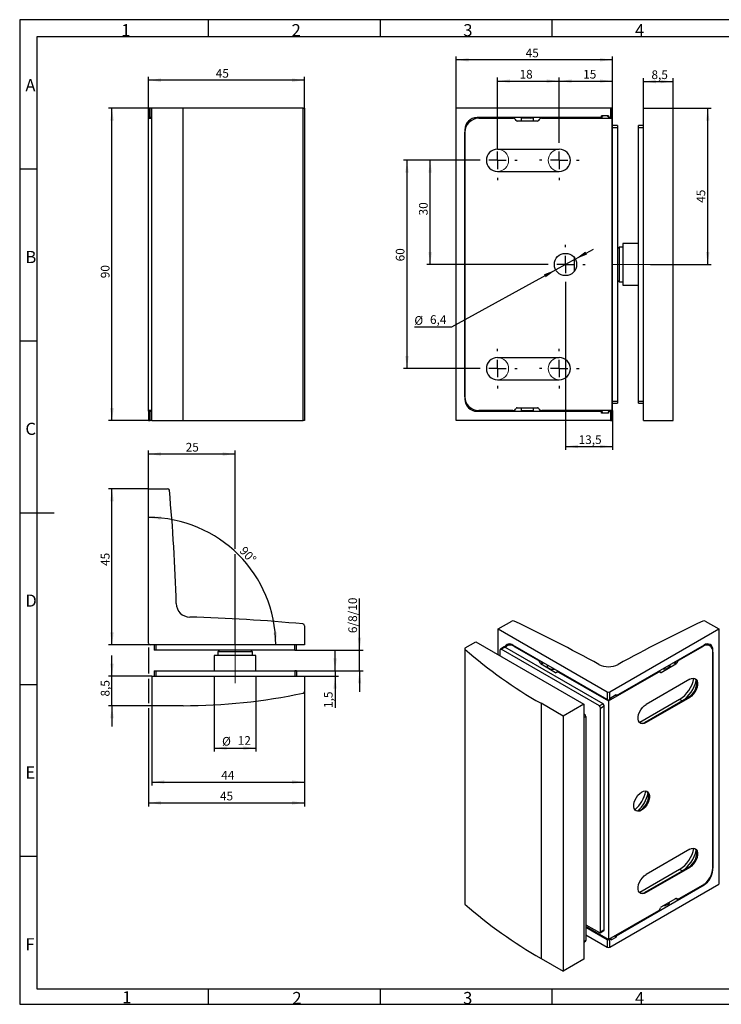
# Model space of a CAD drawing. Units: millimetres. Extents: x 7 to 412, y 7 to 291.
# Drawn here: x 7 to 209, y 7 to 291 of the extents above; entities that cross this region are included whole.
import ezdxf

# ---------------------------------------------------------------- set-up
doc = ezdxf.new("R2010")
doc.units = ezdxf.units.MM
doc.linetypes.add('CENTERX2', pattern=[20.32, 12.7, -2.54, 2.54, -2.54])
doc.layers.add('FORMAT', color=7, linetype='Continuous')
doc.styles.add('SLDTEXTSTYLE0', font='TXT', dxfattribs={"width": 0.7})
doc.dimstyles.new('SLDDIMSTYLE0', dxfattribs={"dimtxt": 2.5, "dimasz": 3.6, "dimexe": 0, "dimexo": 0.0625, "dimtad": 1, "dimdec": 1, "dimrnd": 1e-09, "dimzin": 12, "dimdsep": 46, "dimtxsty": 'SLDTEXTSTYLE0', "dimsah": 1, "dimcen": 0.09, "dimadec": 0, "dimazin": 3, "dimtfac": 1, "dimtmove": 0, "dimatfit": 0, "dimfxl": 0, "dimfrac": 2, "dimtolj": 1, "dimtzin": 12, "dimarcsym": 0})
doc.dimstyles.new('SLDDIMSTYLE1', dxfattribs={"dimtxt": 2.5, "dimasz": 3.6, "dimexe": 0, "dimexo": 0.0625, "dimtad": 1, "dimdec": 6, "dimrnd": 1e-09, "dimzin": 12, "dimdsep": 46, "dimtxsty": 'SLDTEXTSTYLE0', "dimsah": 1, "dimcen": 0.09, "dimadec": 0, "dimazin": 3, "dimtfac": 1, "dimtmove": 0, "dimatfit": 0, "dimfxl": 0, "dimfrac": 2, "dimtolj": 1, "dimtzin": 12, "dimarcsym": 0})
doc.dimstyles.new('SLDDIMSTYLE2', dxfattribs={"dimtxt": 2.5, "dimasz": 3.6, "dimexe": 0, "dimexo": 0.0625, "dimtad": 1, "dimdec": 1, "dimrnd": 1e-09, "dimzin": 12, "dimdsep": 46, "dimtxsty": 'SLDTEXTSTYLE0', "dimsah": 1, "dimcen": 0.09, "dimadec": 0, "dimazin": 3, "dimtfac": 1, "dimtofl": 0, "dimtmove": 0, "dimatfit": 3, "dimfxl": 0, "dimfrac": 2, "dimtolj": 1, "dimtzin": 12, "dimarcsym": 0})
doc.dimstyles.new('SLDDIMSTYLE3', dxfattribs={"dimtxt": 2.5, "dimasz": 3.6, "dimexe": 0, "dimexo": 0.0625, "dimtad": 1, "dimdec": 1, "dimrnd": 1e-09, "dimzin": 12, "dimdsep": 46, "dimtxsty": 'SLDTEXTSTYLE0', "dimsah": 1, "dimcen": 0, "dimadec": 0, "dimazin": 3, "dimtfac": 1, "dimtmove": 0, "dimatfit": 3, "dimfxl": 0, "dimfrac": 2, "dimtolj": 1, "dimtzin": 12, "dimarcsym": 0})
doc.dimstyles.new('SLDDIMSTYLE4', dxfattribs={"dimtxt": 2.5, "dimasz": 3.6, "dimexe": 0, "dimexo": 0.0625, "dimtad": 1, "dimdec": 4, "dimzin": 12, "dimdsep": 46, "dimtxsty": 'SLDTEXTSTYLE0', "dimsah": 1, "dimcen": 0.09, "dimazin": 3, "dimtfac": 1, "dimtofl": 0, "dimtmove": 0, "dimatfit": 3, "dimfxl": 0, "dimfrac": 2, "dimtolj": 1, "dimtzin": 12, "dimarcsym": 0})
doc.dimstyles.new('SLDDIMSTYLE5', dxfattribs={"dimtxt": 2.5, "dimasz": 3.6, "dimexe": 0, "dimexo": 0.0625, "dimtad": 1, "dimdec": 0, "dimrnd": 1e-09, "dimzin": 12, "dimdsep": 46, "dimtxsty": 'SLDTEXTSTYLE0', "dimsah": 1, "dimcen": 0.09, "dimadec": 0, "dimazin": 3, "dimtfac": 1, "dimtofl": 0, "dimtmove": 0, "dimatfit": 3, "dimfxl": 0, "dimfrac": 2, "dimtolj": 1, "dimtzin": 12, "dimarcsym": 0})

# ---------------------------------------------------------------- blocks, each defined once
blk = doc.blocks.new('_D_4')
at = {"layer": 'FORMAT', "color": 7}
for p, q in [((63.15, 101.43), (63.15, 79.7)), ((75.15, 101.43), (75.15, 79.7)), ((63.15, 80.7), (75.15, 80.7))]:
    blk.add_line(p, q, dxfattribs=at)
for points in [[(63.15, 80.7), (66.75, 80.2), (66.75, 81.2)], [(75.15, 80.7), (71.55, 81.2), (71.55, 80.2)]]:
    blk.add_solid(points, dxfattribs=at)
at = {"layer": 'FORMAT', "color": 7, "char_height": 2.5, "attachment_point": 1, "style": 'SLDTEXTSTYLE0'}
for s, insert in [('%%c', (65.39, 83.92)), ('12', (69.91, 84.17))]:
    blk.add_mtext(s, dxfattribs=dict(at, insert=insert))
blk = doc.blocks.new('_D_5')
at = {"layer": 'FORMAT', "color": 7}
for p, q in [((89.15, 97.04), (89.15, 69.93)), ((45.15, 92.93), (45.15, 69.93)), ((45.15, 70.93), (89.15, 70.93))]:
    blk.add_line(p, q, dxfattribs=at)
for points in [[(45.15, 70.93), (48.75, 70.43), (48.75, 71.43)], [(89.15, 70.93), (85.55, 71.43), (85.55, 70.43)]]:
    blk.add_solid(points, dxfattribs=at)
at = {"layer": 'FORMAT', "color": 7, "insert": (65.15, 74.15), "char_height": 2.5, "attachment_point": 1, "style": 'SLDTEXTSTYLE0'}
blk.add_mtext('44', dxfattribs=at)
blk = doc.blocks.new('_D_6')
at = {"layer": 'FORMAT', "color": 7}
for p, q in [((44.15, 109.67), (44.15, 102.19)), ((44.15, 100.67), (44.15, 93.69)), ((89.15, 97.04), (89.15, 63.93)), ((44.15, 92.17), (44.15, 63.93)), ((44.15, 64.93), (89.15, 64.93))]:
    blk.add_line(p, q, dxfattribs=at)
for points in [[(44.15, 64.93), (47.75, 64.43), (47.75, 65.43)], [(89.15, 64.93), (85.55, 65.43), (85.55, 64.43)]]:
    blk.add_solid(points, dxfattribs=at)
at = {"layer": 'FORMAT', "color": 7, "insert": (64.78, 68.15), "char_height": 2.5, "attachment_point": 1, "style": 'SLDTEXTSTYLE0'}
blk.add_mtext('45', dxfattribs=at)
blk = doc.blocks.new('_D_7')
at = {"layer": 'FORMAT', "color": 7}
for p, q in [((44.15, 155.43), (44.15, 166.43)), ((69.15, 165.43), (44.15, 165.43)), ((69.15, 138.09), (69.15, 166.43)), ((69.15, 110.43), (69.15, 136.57))]:
    blk.add_line(p, q, dxfattribs=at)
for points in [[(44.15, 165.43), (47.75, 164.93), (47.75, 165.93)], [(69.15, 165.43), (65.55, 165.93), (65.55, 164.93)]]:
    blk.add_solid(points, dxfattribs=at)
at = {"layer": 'FORMAT', "color": 7, "insert": (54.9, 168.65), "char_height": 2.5, "attachment_point": 1, "style": 'SLDTEXTSTYLE0'}
blk.add_mtext('25', dxfattribs=at)
blk = doc.blocks.new('_D_8')
at = {"layer": 'FORMAT', "color": 7}
blk.add_arc((44.15, 110.43), 36.72, 0, 90, dxfattribs=at)
for points in [[(44.15, 147.16), (47.72, 146.48), (47.77, 147.48)], [(80.87, 110.43), (81.2, 114.05), (80.2, 114)]]:
    blk.add_solid(points, dxfattribs=at)
at = {"layer": 'FORMAT', "color": 7, "insert": (72.1, 139.08), "char_height": 2.5, "attachment_point": 1, "rotation": 312.12, "style": 'SLDTEXTSTYLE0'}
blk.add_mtext('90°', dxfattribs=at)
blk = doc.blocks.new('_D_9')
at = {"layer": 'FORMAT', "color": 7}
for p, q in [((33.66, 101.43), (33.66, 107.43)), ((45.15, 101.43), (32.66, 101.43)), ((33.66, 92.93), (33.66, 101.43)), ((45.15, 92.93), (32.66, 92.93)), ((33.66, 92.93), (33.66, 86.93))]:
    blk.add_line(p, q, dxfattribs=at)
for points in [[(33.66, 101.43), (34.16, 105.03), (33.16, 105.03)], [(33.66, 92.93), (33.16, 89.33), (34.16, 89.33)]]:
    blk.add_solid(points, dxfattribs=at)
at = {"layer": 'FORMAT', "color": 7, "insert": (30.44, 95.57), "char_height": 2.5, "attachment_point": 1, "rotation": 90, "style": 'SLDTEXTSTYLE0'}
blk.add_mtext('8,5', dxfattribs=at)
blk = doc.blocks.new('_D_10')
at = {"layer": 'FORMAT', "color": 7}
for p, q in [((105.01, 108.93), (105.01, 123.84)), ((86.35, 108.93), (106.01, 108.93)), ((105.01, 102.93), (105.01, 108.93)), ((86.35, 102.93), (106.01, 102.93)), ((105.01, 102.93), (105.01, 96.93))]:
    blk.add_line(p, q, dxfattribs=at)
for points in [[(105.01, 108.93), (105.51, 112.53), (104.51, 112.53)], [(105.01, 102.93), (104.51, 99.33), (105.51, 99.33)]]:
    blk.add_solid(points, dxfattribs=at)
at = {"layer": 'FORMAT', "color": 7, "insert": (101.79, 113.84), "char_height": 2.5, "attachment_point": 1, "rotation": 90, "style": 'SLDTEXTSTYLE0'}
blk.add_mtext('6/8/10', dxfattribs=at)
blk = doc.blocks.new('_D_11')
at = {"layer": 'FORMAT', "color": 7}
for p, q in [((97.97, 102.93), (97.97, 108.93)), ((86.85, 102.93), (98.97, 102.93)), ((97.97, 102.93), (97.97, 101.43)), ((86.85, 101.43), (98.97, 101.43)), ((97.97, 101.43), (97.97, 92.28))]:
    blk.add_line(p, q, dxfattribs=at)
for points in [[(97.97, 102.93), (98.47, 106.53), (97.47, 106.53)], [(97.97, 101.43), (97.47, 97.83), (98.47, 97.83)]]:
    blk.add_solid(points, dxfattribs=at)
at = {"layer": 'FORMAT', "color": 7, "insert": (94.75, 92.28), "char_height": 2.5, "attachment_point": 1, "rotation": 90, "style": 'SLDTEXTSTYLE0'}
blk.add_mtext('1,5', dxfattribs=at)
blk = doc.blocks.new('_D_12')
at = {"layer": 'FORMAT', "color": 7}
for p, q in [((44.15, 155.43), (32.66, 155.43)), ((33.66, 110.43), (33.66, 155.43)), ((44.65, 110.43), (32.66, 110.43))]:
    blk.add_line(p, q, dxfattribs=at)
for points in [[(33.66, 155.43), (33.16, 151.83), (34.16, 151.83)], [(33.66, 110.43), (34.16, 114.03), (33.16, 114.03)]]:
    blk.add_solid(points, dxfattribs=at)
at = {"layer": 'FORMAT', "color": 7, "insert": (30.44, 133.19), "char_height": 2.5, "attachment_point": 1, "rotation": 90, "style": 'SLDTEXTSTYLE0'}
blk.add_mtext('45', dxfattribs=at)
blk = doc.blocks.new('_D_13')
at = {"layer": 'FORMAT', "color": 7}
for p, q in [((44.15, 262.15), (44.15, 274.14)), ((89.15, 273.14), (44.15, 273.14)), ((89.15, 265.05), (89.15, 274.14))]:
    blk.add_line(p, q, dxfattribs=at)
for points in [[(44.15, 273.14), (47.75, 272.64), (47.75, 273.64)], [(89.15, 273.14), (85.55, 273.64), (85.55, 272.64)]]:
    blk.add_solid(points, dxfattribs=at)
at = {"layer": 'FORMAT', "color": 7, "insert": (63.57, 276.36), "char_height": 2.5, "attachment_point": 1, "style": 'SLDTEXTSTYLE0'}
blk.add_mtext('45', dxfattribs=at)
blk = doc.blocks.new('_D_14')
at = {"layer": 'FORMAT', "color": 7}
for p, q in [((45.15, 265.05), (32.66, 265.05)), ((33.66, 175.05), (33.66, 265.05)), ((45.15, 175.05), (32.66, 175.05))]:
    blk.add_line(p, q, dxfattribs=at)
for points in [[(33.66, 265.05), (33.16, 261.45), (34.16, 261.45)], [(33.66, 175.05), (34.16, 178.65), (33.16, 178.65)]]:
    blk.add_solid(points, dxfattribs=at)
at = {"layer": 'FORMAT', "color": 7, "insert": (30.44, 216.08), "char_height": 2.5, "attachment_point": 1, "rotation": 90, "style": 'SLDTEXTSTYLE0'}
blk.add_mtext('90', dxfattribs=at)
blk = doc.blocks.new('_D_15')
at = {"layer": 'FORMAT', "color": 7}
for p, q in [((167.18, 221.59), (172.44, 224.49)), ((167.18, 221.59), (161.57, 218.5)), ((161.57, 218.5), (131.53, 201.95)), ((131.53, 201.95), (120.81, 201.95))]:
    blk.add_line(p, q, dxfattribs=at)
for points in [[(167.18, 221.59), (170.57, 222.89), (170.09, 223.77)], [(161.57, 218.5), (158.18, 217.21), (158.66, 216.33)]]:
    blk.add_solid(points, dxfattribs=at)
at = {"layer": 'FORMAT', "color": 7, "char_height": 2.5, "attachment_point": 1, "style": 'SLDTEXTSTYLE0'}
for s, insert in [('%%c', (120.81, 205.17)), ('6,4', (125.32, 205.42))]:
    blk.add_mtext(s, dxfattribs=dict(at, insert=insert))
blk = doc.blocks.new('_D_16')
at = {"layer": 'FORMAT', "color": 7}
for p, q in [((139.08, 250.05), (124.37, 250.05)), ((125.37, 220.05), (125.37, 250.05)), ((158.68, 220.05), (124.37, 220.05))]:
    blk.add_line(p, q, dxfattribs=at)
for points in [[(125.37, 250.05), (124.87, 246.45), (125.87, 246.45)], [(125.37, 220.05), (125.87, 223.65), (124.87, 223.65)]]:
    blk.add_solid(points, dxfattribs=at)
at = {"layer": 'FORMAT', "color": 7, "insert": (122.15, 234.18), "char_height": 2.5, "attachment_point": 1, "rotation": 90, "style": 'SLDTEXTSTYLE0'}
blk.add_mtext('30', dxfattribs=at)
blk = doc.blocks.new('_D_17')
at = {"layer": 'FORMAT', "color": 7}
for p, q in [((139.08, 250.05), (117.69, 250.05)), ((118.69, 250.05), (118.69, 190.05)), ((139.08, 190.05), (117.69, 190.05))]:
    blk.add_line(p, q, dxfattribs=at)
for points in [[(118.69, 250.05), (118.19, 246.45), (119.19, 246.45)], [(118.69, 190.05), (119.19, 193.65), (118.19, 193.65)]]:
    blk.add_solid(points, dxfattribs=at)
at = {"layer": 'FORMAT', "color": 7, "insert": (115.47, 220.94), "char_height": 2.5, "attachment_point": 1, "rotation": 90, "style": 'SLDTEXTSTYLE0'}
blk.add_mtext('60', dxfattribs=at)
blk = doc.blocks.new('_D_18')
at = {"layer": 'FORMAT', "color": 7}
for p, q in [((132.88, 265.05), (132.88, 280)), ((177.88, 279), (132.88, 279)), ((177.88, 177.75), (177.88, 280))]:
    blk.add_line(p, q, dxfattribs=at)
for points in [[(132.88, 279), (136.48, 278.5), (136.48, 279.5)], [(177.88, 279), (174.28, 279.5), (174.28, 278.5)]]:
    blk.add_solid(points, dxfattribs=at)
at = {"layer": 'FORMAT', "color": 7, "insert": (152.9, 282.23), "char_height": 2.5, "attachment_point": 1, "style": 'SLDTEXTSTYLE0'}
blk.add_mtext('45', dxfattribs=at)
blk = doc.blocks.new('_D_19')
at = {"layer": 'FORMAT', "color": 7}
for p, q in [((162.58, 255.75), (162.58, 273.87)), ((162.58, 272.87), (177.88, 272.87)), ((177.88, 262.15), (177.88, 273.87))]:
    blk.add_line(p, q, dxfattribs=at)
for points in [[(162.58, 272.87), (166.18, 272.37), (166.18, 273.37)], [(177.88, 272.87), (174.28, 273.37), (174.28, 272.37)]]:
    blk.add_solid(points, dxfattribs=at)
at = {"layer": 'FORMAT', "color": 7, "insert": (169.47, 276.1), "char_height": 2.5, "attachment_point": 1, "style": 'SLDTEXTSTYLE0'}
blk.add_mtext('15', dxfattribs=at)
blk = doc.blocks.new('_D_20')
at = {"layer": 'FORMAT', "color": 7}
for p, q in [((144.78, 253.25), (144.78, 273.87)), ((144.78, 272.87), (162.58, 272.87)), ((162.58, 255.75), (162.58, 273.87))]:
    blk.add_line(p, q, dxfattribs=at)
for points in [[(144.78, 272.87), (148.38, 272.37), (148.38, 273.37)], [(162.58, 272.87), (158.98, 273.37), (158.98, 272.37)]]:
    blk.add_solid(points, dxfattribs=at)
at = {"layer": 'FORMAT', "color": 7, "insert": (151.14, 276.1), "char_height": 2.5, "attachment_point": 1, "style": 'SLDTEXTSTYLE0'}
blk.add_mtext('18', dxfattribs=at)
blk = doc.blocks.new('_D_21')
at = {"layer": 'FORMAT', "color": 7}
for p, q in [((164.38, 214.35), (164.38, 166.6)), ((177.88, 177.95), (177.88, 166.6)), ((164.38, 167.6), (177.88, 167.6))]:
    blk.add_line(p, q, dxfattribs=at)
for points in [[(164.38, 167.6), (167.98, 167.1), (167.98, 168.1)], [(177.88, 167.6), (174.28, 168.1), (174.28, 167.1)]]:
    blk.add_solid(points, dxfattribs=at)
at = {"layer": 'FORMAT', "color": 7, "insert": (168.16, 170.82), "char_height": 2.5, "attachment_point": 1, "style": 'SLDTEXTSTYLE0'}
blk.add_mtext('13,5', dxfattribs=at)
blk = doc.blocks.new('_D_22')
at = {"layer": 'FORMAT', "color": 7}
for p, q in [((195.38, 265.05), (206.38, 265.05)), ((205.38, 220.05), (205.38, 265.05)), ((188.88, 220.05), (206.38, 220.05))]:
    blk.add_line(p, q, dxfattribs=at)
for points in [[(205.38, 265.05), (204.88, 261.45), (205.88, 261.45)], [(205.38, 220.05), (205.88, 223.65), (204.88, 223.65)]]:
    blk.add_solid(points, dxfattribs=at)
at = {"layer": 'FORMAT', "color": 7, "insert": (202.15, 237.81), "char_height": 2.5, "attachment_point": 1, "rotation": 90, "style": 'SLDTEXTSTYLE0'}
blk.add_mtext('45', dxfattribs=at)
blk = doc.blocks.new('_D_23')
at = {"layer": 'FORMAT', "color": 7}
for p, q in [((186.88, 265.05), (186.88, 273.74)), ((186.88, 272.74), (195.38, 272.74)), ((195.38, 265.05), (195.38, 273.74))]:
    blk.add_line(p, q, dxfattribs=at)
for points in [[(186.88, 272.74), (190.48, 272.24), (190.48, 273.24)], [(195.38, 272.74), (191.78, 273.24), (191.78, 272.24)]]:
    blk.add_solid(points, dxfattribs=at)
at = {"layer": 'FORMAT', "color": 7, "insert": (189.16, 275.96), "char_height": 2.5, "attachment_point": 1, "style": 'SLDTEXTSTYLE0'}
blk.add_mtext('8,5', dxfattribs=at)
blk = doc.blocks.new('SW_CENTERMARKSYMBOL_1')
at = {"layer": 'FORMAT', "color": 0}
for p, q in [((0, 5), (0, 5.7)), ((-5, 0), (-5.7, 0)), ((0, 0), (-2.5, 0)), ((0, 0), (0, 2.5)), ((0, 0), (0, -2.5)), ((0, 0), (2.5, 0)), ((5, 0), (5.7, 0)), ((0, -5), (0, -5.7))]:
    blk.add_line(p, q, dxfattribs=at)
blk = doc.blocks.new('SW_CENTERMARKSYMBOL_2')
at = {"layer": 'FORMAT', "color": 0}
for p, q in [((0, 5), (0, 5.7)), ((-5, 0), (-5.7, 0)), ((0, 0), (-2.5, 0)), ((0, 0), (0, 2.5)), ((0, 0), (0, -2.5)), ((0, 0), (2.5, 0)), ((5, 0), (5.7, 0)), ((0, -5), (0, -5.7))]:
    blk.add_line(p, q, dxfattribs=at)
blk = doc.blocks.new('SW_CENTERMARKSYMBOL_3')
at = {"layer": 'FORMAT', "color": 0}
for p, q in [((0, 5), (0, 5.7)), ((-5, 0), (-5.7, 0)), ((0, 0), (-2.5, 0)), ((0, 0), (0, 2.5)), ((0, 0), (0, -2.5)), ((0, 0), (2.5, 0)), ((5, 0), (5.7, 0)), ((0, -5), (0, -5.7))]:
    blk.add_line(p, q, dxfattribs=at)
blk = doc.blocks.new('SW_CENTERMARKSYMBOL_4')
at = {"layer": 'FORMAT', "color": 0}
for p, q in [((0, 5), (0, 5.7)), ((-5, 0), (-5.7, 0)), ((0, 0), (-2.5, 0)), ((0, 0), (0, 2.5)), ((0, 0), (0, -2.5)), ((0, 0), (2.5, 0)), ((5, 0), (5.7, 0)), ((0, -5), (0, -5.7))]:
    blk.add_line(p, q, dxfattribs=at)
blk = doc.blocks.new('SW_CENTERMARKSYMBOL_5')
at = {"layer": 'FORMAT', "color": 0}
for p, q in [((0, 5), (0, 5.7)), ((-5, 0), (-5.7, 0)), ((0, 0), (-2.5, 0)), ((0, 0), (0, 2.5)), ((0, 0), (0, -2.5)), ((0, 0), (2.5, 0)), ((5, 0), (5.7, 0)), ((0, -5), (0, -5.7))]:
    blk.add_line(p, q, dxfattribs=at)

msp = doc.modelspace()

# ---------------------------------------------------------------- linework, layer by layer
at = {"color": 7, "linetype": 'Continuous', "lineweight": 25}
for p, q in [((44.6504983, 265.0487952), (44.1504983, 265.0487952)), ((44.1504983, 265.0487952), (44.1504983, 262.3487952)), ((44.6504983, 262.3487952), (44.6504983, 265.0487952)), ((45.1504983, 265.0487952), (44.6504983, 265.0487952)), ((45.1504983, 175.0487952), (45.1504983, 265.0487952)), ((54.1504983, 265.0487952), (45.1504983, 265.0487952)), ((54.1504983, 175.0487952), (54.1504983, 265.0487952)), ((88.7538594, 265.0487952), (54.1504983, 265.0487952)), ((88.7538594, 175.0487952), (88.7538594, 265.0487952)), ((88.7538594, 265.0487952), (89.1504983, 265.0487952)), ((89.1504983, 265.0487952), (89.1504983, 175.0487952)), ((132.8771892, 175.0487952), (132.8771892, 265.0487952)), ((177.3771892, 265.0487952), (132.8771892, 265.0487952)), ((177.3771892, 265.0487952), (177.3771892, 262.3487952)), ((177.8771892, 265.0487952), (177.3771892, 265.0487952)), ((177.8771892, 262.3487952), (177.8771892, 265.0487952)), ((186.8771892, 175.0487952), (186.8771892, 265.0487952)), ((186.8771892, 265.0487952), (195.3771892, 265.0487952)), ((195.3771892, 175.0487952), (195.3771892, 265.0487952)), ((44.6504983, 262.3487952), (44.1504983, 262.3487952)), ((44.1504983, 262.1487952), (44.1504983, 262.3487952)), ((44.1504983, 177.9487952), (44.1504983, 262.1487952)), ((44.1504983, 262.1487952), (45.1504983, 262.1487952)), ((45.1504983, 262.3487952), (44.6504983, 262.3487952)), ((174.7771892, 262.3487952), (138.8771892, 262.3487952)), ((139.3771892, 262.1487952), (149.2106741, 262.1487952)), ((156.3437043, 261.3487952), (150.4106741, 261.3487952)), ((151.5771892, 262.1487952), (151.5771892, 261.3487952)), ((154.7416153, 262.1487952), (151.5771892, 262.1487952)), ((155.1771892, 262.1487952), (154.7416153, 262.1487952)), ((155.1771892, 261.3487952), (155.1771892, 262.1487952)), ((157.5437043, 262.1487952), (177.8771892, 262.1487952)), ((172.8771892, 262.3487952), (172.8771892, 262.1487952)), ((173.6771892, 262.1487952), (173.6771892, 262.3487952)), ((174.7771892, 262.3487952), (174.7771892, 262.8487952)), ((176.7771892, 262.8487952), (174.7771892, 262.8487952)), ((176.7771892, 262.8487952), (176.7771892, 262.3487952)), ((177.3771892, 262.3487952), (176.7771892, 262.3487952)), ((177.8771892, 262.3487952), (177.3771892, 262.3487952)), ((177.8771892, 262.3487952), (177.8771892, 262.1487952)), ((177.8771892, 177.9487952), (177.8771892, 262.1487952)), ((135.3771892, 258.8487952), (135.3771892, 181.2487952)), ((135.3771892, 181.9487952), (135.3771892, 258.1487952)), ((179.3771892, 260.0487952), (177.8771892, 260.0487952)), ((177.8771892, 259.5487952), (179.3771892, 259.5487952)), ((179.3771892, 260.0487952), (179.3771892, 259.5487952)), ((179.3771892, 259.5487952), (179.3771892, 180.5487952)), ((186.8771892, 260.0487952), (185.3771892, 260.0487952)), ((185.3771892, 259.5487952), (185.3771892, 260.0487952)), ((185.3771892, 180.5487952), (185.3771892, 259.5487952)), ((185.3771892, 259.5487952), (186.8771892, 259.5487952)), ((144.7771892, 253.2487952), (162.5771892, 253.2487952)), ((144.7771892, 246.8487952), (162.5771892, 246.8487952)), ((179.8771892, 225.0487952), (179.3771892, 224.5487952)), ((180.8771892, 225.0487952), (179.8771892, 225.0487952)), ((179.8771892, 225.0487952), (179.8771892, 215.0487952)), ((185.3771892, 226.0487952), (180.8771892, 226.0487952)), ((180.8771892, 226.0487952), (180.8771892, 217.6124416)), ((180.8771892, 217.6124416), (180.8771892, 214.0487952)), ((179.3771892, 215.5487952), (179.8771892, 215.0487952)), ((179.8771892, 215.0487952), (180.8771892, 215.0487952)), ((180.8771892, 214.0487952), (185.3771892, 214.0487952)), ((144.7771892, 193.2487952), (162.5771892, 193.2487952)), ((144.7771892, 186.8487952), (162.5771892, 186.8487952)), ((150.4106741, 178.7487952), (156.3437043, 178.7487952)), ((151.5771892, 178.7487952), (151.5771892, 177.9487952)), ((155.1771892, 177.9487952), (155.1771892, 178.7487952)), ((179.3771892, 180.5487952), (177.8771892, 180.5487952)), ((177.8771892, 180.0487952), (179.3771892, 180.0487952)), ((179.3771892, 180.5487952), (179.3771892, 180.0487952)), ((186.8771892, 180.5487952), (185.3771892, 180.5487952)), ((185.3771892, 180.0487952), (185.3771892, 180.5487952)), ((185.3771892, 180.0487952), (186.8771892, 180.0487952)), ((44.1504983, 177.7487952), (44.1504983, 177.9487952)), ((45.1504983, 177.9487952), (44.1504983, 177.9487952)), ((44.1504983, 177.7487952), (44.1504983, 175.0487952)), ((44.1504983, 177.7487952), (44.6504983, 177.7487952)), ((44.6504983, 175.0487952), (44.6504983, 177.7487952)), ((44.6504983, 177.7487952), (45.1504983, 177.7487952)), ((138.8771892, 177.7487952), (174.7771892, 177.7487952)), ((149.2106741, 177.9487952), (139.3771892, 177.9487952)), ((151.5771892, 177.9487952), (155.1771892, 177.9487952)), ((152.2956213, 177.9482688), (152.3524941, 177.7487952)), ((154.4018843, 177.7487952), (154.4587134, 177.948033)), ((177.8771892, 177.9487952), (157.5437043, 177.9487952)), ((172.8771892, 177.9487952), (172.8771892, 177.7487952)), ((173.6771892, 177.7487952), (173.6771892, 177.9487952)), ((174.7771892, 177.2487952), (174.7771892, 177.7487952)), ((174.7771892, 177.7487952), (174.8024941, 177.7487952)), ((176.7771892, 177.2487952), (174.7771892, 177.2487952)), ((176.7771892, 177.7487952), (176.7771892, 177.2487952)), ((176.7771892, 177.7487952), (177.3771892, 177.7487952)), ((176.8518843, 177.7487952), (176.9087134, 177.948033)), ((177.3771892, 177.7487952), (177.3771892, 175.0487952)), ((177.3771892, 177.7487952), (177.8771892, 177.7487952)), ((177.8771892, 177.9487952), (177.8771892, 177.7487952)), ((177.8771892, 175.0487952), (177.8771892, 177.7487952)), ((44.1504983, 175.0487952), (44.6504983, 175.0487952)), ((45.1504983, 175.0487952), (44.6504983, 175.0487952)), ((45.1504983, 175.0487952), (54.1504983, 175.0487952)), ((54.1504983, 175.0487952), (88.7538594, 175.0487952)), ((89.1504983, 175.0487952), (88.7538594, 175.0487952)), ((177.3771892, 175.0487952), (132.8771892, 175.0487952)), ((177.3771892, 175.0487952), (177.8771892, 175.0487952)), ((186.8771892, 175.0487952), (195.3771892, 175.0487952)), ((44.1504983, 110.9308941), (44.1504983, 155.4308941)), ((44.1504983, 155.4308941), (49.6959258, 155.4308941)), ((144.9446725, 115.0407665), (148.8658819, 117.3044325)), ((204.6630735, 117.3044325), (208.5842828, 115.0407665)), ((89.1504983, 115.9763216), (89.1504983, 110.4308941)), ((144.9446725, 115.0407665), (176.4109243, 96.8756861)), ((144.9446725, 107.6930935), (144.9446725, 115.0407665)), ((177.1180311, 96.8756861), (208.5842828, 115.0407665)), ((208.5842828, 115.0407665), (208.5842828, 41.5520935)), ((135.4729019, 109.5728297), (138.5807115, 111.36693)), ((138.5807115, 111.36693), (169.6934099, 93.4059516)), ((148.3730708, 110.6978314), (147.5410291, 110.217504)), ((205.9879262, 110.217504), (205.1558846, 110.6978314)), ((89.1504983, 110.4308941), (44.6504983, 110.4308941)), ((45.8504983, 110.4308941), (45.8504983, 108.9308941)), ((46.3504983, 108.9308941), (45.8504983, 108.9308941)), ((46.3504983, 108.9308941), (46.3504983, 110.4308941)), ((86.3504983, 108.9308941), (46.3504983, 108.9308941)), ((64.6504983, 108.9308941), (64.1504983, 108.4308941)), ((64.1504983, 108.4308941), (64.1504983, 107.4308941)), ((69.1504983, 108.4308941), (64.1504983, 108.4308941)), ((74.1504983, 108.4308941), (69.1504983, 108.4308941)), ((74.1504983, 108.4308941), (73.6504983, 108.9308941)), ((74.1504983, 107.4308941), (74.1504983, 108.4308941)), ((86.3504983, 108.9308941), (86.3504983, 110.4308941)), ((86.3504983, 108.9308941), (86.8504983, 108.9308941)), ((86.8504983, 108.9308941), (86.8504983, 110.4308941)), ((135.3264553, 109.3687277), (135.3264553, 35.8800546)), ((135.4074514, 109.2112268), (135.4074514, 35.7225537)), ((145.510358, 107.3665303), (145.510358, 108.9986167)), ((146.6745918, 109.8398451), (145.6139317, 109.2275391)), ((145.8639113, 109.202785), (146.9245715, 109.8150911)), ((174.1481826, 92.8746228), (145.8639113, 109.202785)), ((175.2088428, 93.4869289), (146.9245715, 109.8150911)), ((176.4109243, 94.6710259), (149.1873132, 110.386882)), ((149.5408666, 110.0194718), (156.4941904, 106.0054034)), ((204.3416422, 110.386882), (178.9565087, 95.7323564)), ((197.0347649, 106.0054034), (203.9880888, 110.0194718)), ((206.8165159, 45.5941364), (206.8165159, 108.9577034)), ((206.8165159, 108.3861248), (206.8165159, 46.1657149)), ((63.1504983, 107.4308941), (63.1504983, 102.9308941)), ((75.1504983, 107.4308941), (63.1504983, 107.4308941)), ((75.1504983, 102.9308941), (75.1504983, 107.4308941)), ((45.8504983, 102.9308941), (45.8504983, 101.4308941)), ((45.8504983, 102.9308941), (46.3504983, 102.9308941)), ((46.3504983, 101.4308941), (46.3504983, 102.9308941)), ((46.3504983, 102.9308941), (86.3504983, 102.9308941)), ((86.3504983, 102.9308941), (86.3504983, 101.4308941)), ((86.8504983, 102.9308941), (86.3504983, 102.9308941)), ((86.8504983, 102.9308941), (86.8504983, 101.4308941)), ((161.5380045, 102.4404389), (157.3427186, 104.8623259)), ((159.0899304, 104.6702228), (159.0899304, 104.4882007)), ((162.2351174, 102.854545), (161.8865733, 102.6533347)), ((162.3865327, 102.6038267), (176.7644777, 94.3036157)), ((176.7644777, 94.3036157), (191.1424227, 102.6038267)), ((191.6423821, 102.6533347), (191.2938379, 102.854545)), ((196.1862368, 104.8623259), (191.9909509, 102.4404389)), ((194.4390249, 104.4882007), (194.4390249, 104.6702228)), ((45.1504983, 101.4308941), (45.1504983, 92.9308941)), ((45.1504983, 101.4308941), (89.1504983, 101.4308941)), ((89.1504983, 101.4308941), (89.1504983, 97.0357876)), ((200.1697121, 100.5479567), (187.5832114, 93.2819245)), ((176.4109243, 96.8756861), (176.4109243, 94.6710259)), ((177.1180311, 94.6710259), (177.1180311, 96.8756861)), ((163.6830022, 89.9362171), (157.3190412, 93.6100536)), ((157.3190412, 93.6100536), (157.3190412, 20.1213805)), ((176.7644777, 94.3036157), (176.7644777, 25.5508793)), ((177.5422951, 94.9159483), (177.1180311, 94.6710259)), ((177.5422951, 95.3242187), (178.9565087, 96.1406268)), ((177.5422951, 94.9159483), (177.5422951, 95.3242187)), ((178.9565087, 95.7323564), (178.6028978, 95.9364916)), ((178.9565087, 96.1406268), (178.9565087, 95.7323564)), ((197.2705743, 94.7094179), (185.762845, 88.0661471)), ((187.3710794, 88.1785245), (199.9575801, 95.4445567)), ((200.1697121, 95.3220955), (187.5832114, 88.0560633)), ((200.1697121, 95.3220955), (199.9575801, 95.4445567)), ((54.1504983, 92.9308941), (45.1504983, 92.9308941)), ((169.6934099, 93.4059516), (163.6830022, 89.9362171)), ((169.6934099, 93.4059516), (169.6934099, 19.9172785)), ((175.2088428, 93.4869289), (174.1481826, 92.8746228)), ((174.501736, 92.2622504), (175.5623962, 92.8745565)), ((174.501736, 27.7555262), (174.501736, 92.2622504)), ((175.5623962, 28.3678323), (175.5623962, 92.8745565)), ((163.6830022, 89.9362171), (163.6830022, 16.447544)), ((169.6934099, 90.5478597), (169.9055419, 90.4253985)), ((170.2590953, 89.813026), (170.2590953, 25.3063019)), ((187.5832114, 88.0560633), (187.3710794, 88.1785245)), ((200.1697121, 51.555508), (187.5832114, 44.2894758)), ((197.2705743, 45.7169691), (185.762845, 39.0736984)), ((187.3710794, 39.1860758), (199.9575801, 46.452108)), ((200.1697121, 46.3296468), (187.5832114, 39.0636146)), ((200.1697121, 46.3296468), (199.9575801, 46.452108)), ((177.1180311, 23.387013), (208.5842828, 41.5520935)), ((178.9565087, 26.6530037), (204.3416422, 41.3075293)), ((203.9880888, 41.2667355), (197.0347649, 37.2526671)), ((187.5832114, 39.0636146), (187.3710794, 39.1860758)), ((191.9909509, 34.9941678), (196.1862368, 37.4160548)), ((196.176128, 37.4102192), (196.5348056, 37.203159)), ((194.4390249, 36.388697), (194.4390249, 36.4074109)), ((191.1424227, 33.8510903), (176.7644777, 25.5508793)), ((170.2590953, 29.7964802), (174.1481826, 27.5513579)), ((176.7644777, 25.5508793), (170.2590953, 29.3063566)), ((170.2590953, 29.1430485), (176.4109243, 25.5916732)), ((175.5623962, 28.3678323), (174.501736, 27.7555262)), ((170.2590953, 26.9383883), (176.4109243, 23.387013)), ((174.3981623, 27.5266038), (175.4588224, 28.1389099)), ((176.4109243, 25.5916732), (176.4109243, 23.387013)), ((177.1180311, 25.5916732), (177.5422951, 25.8365956)), ((177.1180311, 23.387013), (177.1180311, 25.5916732)), ((177.5422951, 25.8365956), (177.4008508, 25.9182497)), ((177.5422951, 25.4283252), (178.9565087, 26.2447333)), ((177.5422951, 25.4283252), (177.5422951, 25.8365956)), ((178.9565087, 26.2447333), (178.4614535, 26.5305226)), ((178.8150644, 26.7346578), (178.9565087, 26.6530037)), ((178.9565087, 26.6530037), (178.9565087, 26.2447333)), ((169.6934099, 24.8106081), (170.1555216, 25.0773795)), ((157.3190412, 20.1213805), (163.6830022, 16.447544)), ((169.6934099, 19.9172785), (163.6830022, 16.447544))]:
    msp.add_line(p, q, dxfattribs=at)
at = {"color": 1, "linetype": 'Continuous', "lineweight": 25}
for p, q in [((166.8771892, 262.3487952), (166.8771892, 262.1487952)), ((166.8771892, 222.0462936), (166.8771892, 218.0512968)), ((166.8771892, 177.9487952), (166.8771892, 177.7487952)), ((149.5408666, 110.0194718), (149.682311, 110.1011259)), ((203.8466444, 110.1011259), (203.9880888, 110.0194718)), ((206.8165159, 108.9577034), (206.7627833, 108.9887225)), ((156.6356348, 106.0870575), (156.4941904, 106.0054034)), ((157.1469044, 105.126113), (157.7235621, 105.4590104)), ((157.3427186, 104.8623259), (158.0499403, 105.2705963)), ((196.1862368, 104.8623259), (195.4790151, 105.2705963)), ((196.382051, 105.126113), (195.8053933, 105.4590104)), ((197.0347649, 106.0054034), (196.8933206, 106.0870575)), ((161.5380045, 102.4404389), (161.8207096, 102.603641)), ((162.3865327, 102.6038267), (162.527977, 102.6854807)), ((191.0009784, 102.6854807), (191.1424227, 102.6038267)), ((191.9909509, 102.4404389), (191.7082458, 102.603641)), ((197.9773593, 94.3013996), (197.2705743, 94.7094179)), ((169.9055419, 90.4253985), (169.6934099, 90.3029373)), ((169.6934099, 89.4864628), (170.2590953, 89.813026)), ((197.9773593, 45.3089509), (197.2705743, 45.7169691)), ((206.7792371, 45.615657), (206.8165159, 45.5941364)), ((204.3416422, 41.3075293), (204.1927802, 41.3934655)), ((196.382051, 37.37835), (196.2677942, 37.444309)), ((170.2590953, 25.3063019), (169.6934099, 24.9797386))]:
    msp.add_line(p, q, dxfattribs=at)
at = {"color": 7, "linetype": 'Continuous', "lineweight": 25, "flags": 128}
for points in [[(135.4729019, 109.5728297), (135.4180907, 109.5352813), (135.3750972, 109.4929129), (135.3451659, 109.4469507), (135.3291627, 109.3987247), (135.3275508, 109.3496307), (135.340377, 109.3010893), (135.3672699, 109.2545053), (135.4074514, 109.2112268)], [(161.7338187, 102.4781437), (161.7197563, 102.4541579), (161.7017734, 102.43516), (161.680258, 102.4215599), (161.6556742, 102.413651), (161.6285522, 102.4116037), (161.599477, 102.4154624), (161.5690759, 102.4251437), (161.5380045, 102.4404389)], [(161.7338187, 102.4781437), (161.7806934, 102.5580966), (161.8406362, 102.6214229), (161.9123542, 102.6667565), (161.9943004, 102.6931197), (162.0847071, 102.6999438), (162.1816243, 102.6870816), (162.2829615, 102.6548105), (162.3865327, 102.6038267)], [(191.1424227, 102.6038267), (191.2459939, 102.6548105), (191.3473311, 102.6870816), (191.4442483, 102.6999438), (191.534655, 102.6931197), (191.6166011, 102.6667565), (191.6883191, 102.6214229), (191.748262, 102.5580966), (191.7951367, 102.4781437)], [(191.9909509, 102.4404389), (191.9598795, 102.4251437), (191.9294784, 102.4154624), (191.9004032, 102.4116037), (191.8732812, 102.413651), (191.8486973, 102.4215599), (191.8271819, 102.43516), (191.8091991, 102.4541579), (191.7951367, 102.4781437)], [(194.4390249, 104.4882007), (194.4374873, 104.4452592), (194.3158889, 104.1104731), (194.0125762, 103.8166196), (193.560418, 103.5955424), (193.0084125, 103.4711985), (192.4163782, 103.4570626), (192.3474859, 103.462803)], [(199.9575801, 95.4445567), (200.4990896, 95.8330905), (201.0091286, 96.3508982), (201.4580554, 96.9678866), (201.81978, 97.6481987), (202.0732803, 98.3522971), (202.2038239, 99.0392623), (202.2038239, 99.6691702), (202.0732803, 100.205413), (201.81978, 100.6168262), (201.6599975, 100.7615179)], [(200.1697121, 100.5479567), (200.7112217, 100.7846365), (201.2212606, 100.8557073), (201.6701874, 100.7570387), (202.0319121, 100.494365), (202.2854124, 100.0829518), (202.4159559, 99.546709), (202.4159559, 98.916801), (202.2854124, 98.2298359), (202.0319121, 97.5257375), (201.6701874, 96.8454254), (201.2212606, 96.228437), (200.7112217, 95.7106293), (200.1697121, 95.3220955)], [(187.5832114, 88.0560633), (187.0417019, 87.8193835), (186.5316629, 87.7483127), (186.0827361, 87.8469813), (185.7210115, 88.109655), (185.4675112, 88.5210682), (185.3369677, 89.057311), (185.3369677, 89.687219), (185.4675112, 90.3741841), (185.7210115, 91.0782825), (186.0827361, 91.7585946), (186.5316629, 92.375583), (187.0417019, 92.8933907), (187.5832114, 93.2819245)], [(186.3104192, 68.0509328), (186.8519288, 68.2876126), (187.3619677, 68.3586834), (187.8108945, 68.2600148), (188.1726191, 67.9973411), (188.4261195, 67.585928), (188.556663, 67.0496851), (188.556663, 66.4197772), (188.4261195, 65.732812), (188.1726191, 65.0287136), (187.8108945, 64.3484016), (187.3619677, 63.7314131), (186.8519288, 63.2136055), (186.3104192, 62.8250716), (185.7689097, 62.5883919), (185.2588707, 62.5173211), (184.8099439, 62.6159897), (184.4482193, 62.8786634), (184.194719, 63.2900765), (184.0641755, 63.8263193), (184.0641755, 64.4562273), (184.194719, 65.1431924), (184.4482193, 65.8472909), (184.8099439, 66.5276029), (185.2588707, 67.1445914), (185.7689097, 67.662399), (186.3104192, 68.0509328)], [(184.6080019, 62.7339716), (185.0467387, 62.6397823), (185.5567777, 62.7108531), (186.0982872, 62.9475329), (186.6397967, 63.3360667), (187.1498357, 63.8538743), (187.5987625, 64.4708628), (187.9604871, 65.1511748), (188.2139874, 65.8552733), (188.344531, 66.5422384), (188.344531, 67.1721464), (188.2139874, 67.7083892), (187.9604871, 68.1198023), (187.8007045, 68.2644941)], [(199.9575801, 46.452108), (200.4990896, 46.8406418), (201.0091286, 47.3584495), (201.4580554, 47.9754379), (201.81978, 48.65575), (202.0732803, 49.3598484), (202.2038239, 50.0468135), (202.2038239, 50.6767215), (202.0732803, 51.2129643), (201.81978, 51.6243775), (201.6599975, 51.7690692)], [(200.1697121, 51.555508), (200.7112217, 51.7921878), (201.2212606, 51.8632586), (201.6701874, 51.76459), (202.0319121, 51.5019163), (202.2854124, 51.0905031), (202.4159559, 50.5542603), (202.4159559, 49.9243523), (202.2854124, 49.2373872), (202.0319121, 48.5332887), (201.6701874, 47.8529767), (201.2212606, 47.2359883), (200.7112217, 46.7181806), (200.1697121, 46.3296468)], [(187.5832114, 39.0636146), (187.0417019, 38.8269348), (186.5316629, 38.755864), (186.0827361, 38.8545326), (185.7210115, 39.1172063), (185.4675112, 39.5286195), (185.3369677, 40.0648623), (185.3369677, 40.6947702), (185.4675112, 41.3817354), (185.7210115, 42.0858338), (186.0827361, 42.7661459), (186.5316629, 43.3831343), (187.0417019, 43.900942), (187.5832114, 44.2894758)], [(196.1862368, 37.4160548), (196.2173082, 37.43135), (196.2477093, 37.4410313), (196.2767845, 37.44489), (196.3039065, 37.4428428), (196.3284903, 37.4349338), (196.3500057, 37.4213337), (196.3679886, 37.4023358), (196.382051, 37.37835)], [(197.0347649, 37.2526671), (196.9311937, 37.2016832), (196.8298566, 37.1694121), (196.7329394, 37.1565499), (196.6425327, 37.163374), (196.5605865, 37.1897372), (196.4888685, 37.2350708), (196.4289257, 37.2983971), (196.382051, 37.37835)], [(192.6068948, 35.3497447), (193.0945097, 35.3833983), (193.6352675, 35.5232465), (194.0680669, 35.7568797), (194.3460075, 36.0589801), (194.4390249, 36.388697)]]:
    msp.add_lwpolyline(points, dxfattribs=at)
at = {"color": 7, "linetype": 'Continuous', "lineweight": 25}
msp.add_circle((164.3771892, 220.0487952), 3.2, dxfattribs=at)
for centre, radius, start, end in [((138.8771892, 258.8487952), 3.5, 90, 180), ((139.3771892, 258.1487952), 4, 90, 180), ((143.8771892, 259.3487952), 3, 68.960530219, 90), ((149.2106741, 261.1487952), 1, 22.619864948, 90), ((150.4106741, 261.6487952), 0.3, 202.619864948, 270), ((156.3437043, 261.6487952), 0.3, 270, 337.380135052), ((157.5437043, 261.1487952), 1, 90, 157.380135052), ((162.3771892, 259.3487952), 3, 90, 111.039469781), ((144.7771892, 250.0487952), 3.2, 90, 270), ((162.5771892, 250.0487952), 3.2, 270, 90), ((144.7771892, 190.0487952), 3.2, 90, 270), ((162.5771892, 190.0487952), 3.2, 270, 90), ((139.3771892, 181.9487952), 4, 180, 270), ((138.8771892, 181.2487952), 3.5, 180, 270), ((150.4106741, 178.4487952), 0.3, 90, 157.380135052), ((156.3437043, 178.4487952), 0.3, 22.619864948, 90), ((143.8771892, 180.7487952), 3, 270, 291.039469781), ((149.2106741, 178.9487952), 1, 270, 337.380135052), ((157.5437043, 178.9487952), 1, 202.619864948, 270), ((162.3771892, 180.7487952), 3, 248.960530219, 270), ((175.8271892, 178.1487952), 1.1, 190.50356528, 234.903198772), ((175.8271892, 178.1487952), 1.1, 305.096801228, 329.727358681), ((49.6959258, 154.9308941), 0.5, 5.42207545, 90), ((-427.6586147, 109.6220349), 480, 1.518951057, 5.42207545), ((56.1713136, 122.4517094), 4, 181.518951057, 268.481048943), ((43.3416391, -361.3782189), 480, 84.57792455, 88.481048943), ((88.6504983, 115.9763216), 0.5, 0, 84.57792455), ((149.2210995, 116.612736), 0.7775755, 65.949099443, 117.182556251), ((-63.0719487, -328.714086), 494.117292, 61.326801586, 64.514520144), ((416.6009041, -328.714086), 494.117292, 115.485479856, 118.673198414), ((204.3078559, 116.612736), 0.7775755, 62.817443749, 114.050900557), ((44.6504983, 110.9308941), 0.5, 180, 270), ((148.2286101, 109.2360287), 1.4978568, 50.20445767, 155.994667985), ((205.3077556, 109.2024486), 1.5284822, 350.78596301, 129.203285236), ((223.6186781, 209.9146167), 133.8745429, 228.783231456, 240.314615544), ((145.7258951, 109.0335803), 0.2183546, 50.796714764, 189.21403699), ((146.7781115, 109.6106505), 0.2514886, 54.382422525, 114.307119046), ((148.431067, 108.6741297), 1.7440185, 50.480094919, 142.260669467), ((205.0922184, 108.6658336), 1.7468368, 350.78596301, 129.203285236), ((155.6488378, 104.695976), 1.5585959, 16.020262064, 57.154138093), ((157.5963244, 105.2551541), 0.4675788, 196.020262064, 237.154138093), ((195.932631, 105.2551541), 0.4675788, 302.845861907, 343.979737936), ((197.8801175, 104.695976), 1.5585959, 122.845861907, 163.979737936), ((159.9532534, 104.5511255), 0.8656131, 184.168728599, 247.151412359), ((160.87595, 106.1736878), 2.7280467, 242.520359975, 276.430158534), ((176.7644777, 110.3619117), 6.1967975, 243.629474297, 296.370525703), ((192.1497466, 102.6068626), 9.4123594, 302.960011316, 349.174927995), ((192.847475, 102.2058239), 9.4234747, 302.984152979, 347.912486032), ((54.1504983, 260.3214346), 167.3905405, 270, 281.930340731), ((88.6504983, 97.0357876), 0.5, 281.930340731, 0), ((176.7644777, 97.5580416), 0.768511, 242.609672237, 297.390327763), ((176.7644777, 95.3533814), 0.768511, 242.609672237, 297.390327763), ((173.7341279, 92.2273199), 0.7684024, 2.605478486, 57.39452166), ((174.7947881, 92.839626), 0.7684024, 2.605478486, 57.39452166), ((169.4914872, 89.7780956), 0.7684024, 2.605478486, 57.39452166), ((186.4128431, 89.5587662), 1.6802631, 251.539775324, 304.770412558), ((177.9830982, 70.2452623), 9.7399707, 311.273343406, 348.732033126), ((178.6340384, 69.8694826), 9.8037655, 312.577738471, 347.427638061), ((192.1497466, 53.6144139), 9.4123594, 302.960011316, 349.174927995), ((192.847475, 53.2133752), 9.4234747, 302.984152979, 347.912486032), ((200.6756515, 46.4451583), 6.1472192, 302.60547834, 357.394521514), ((201.4432595, 45.8386493), 5.3788168, 302.60547834, 357.394521514), ((186.4128431, 40.5663175), 1.6802631, 251.539775325, 304.770412558), ((135.536343, 35.8884142), 0.2100541, 182.280799167, 232.14891545), ((223.6186781, 136.4259436), 133.8745429, 228.783231456, 240.314615544), ((190.2970701, 35.1605178), 1.5585959, 302.845861907, 343.979737936), ((192.2445566, 34.6013396), 0.4675788, 122.845861907, 163.979737936), ((175.3173952, 28.3407889), 0.246489, 305.013332874, 6.29884752), ((174.2861988, 27.7205626), 0.2183546, 230.796714764, 9.21403699), ((176.7644777, 26.2740287), 0.768511, 242.609672237, 297.390327763), ((170.0212525, 25.2760199), 0.2397628, 304.05635084, 7.255829554), ((176.7644777, 24.0693685), 0.768511, 242.609672237, 297.390327763)]:
    msp.add_arc(centre, radius, start, end, dxfattribs=at)
for points, knots in [([(152.3567247, 262.3487952), (152.3496075, 262.3346278), (152.3182705, 262.2722493), (152.313743, 262.2015676), (152.3102438, 262.1469392)], [0, 0, 0, 0, 0.22711938858, 1, 1, 1, 1]), ([(154.4418032, 262.1465079), (154.4375864, 262.2098927), (154.4329108, 262.2801749), (154.4033404, 262.3426628), (154.4004384, 262.3487952)], [0, 0, 0, 0, 0.9018618852, 1, 1, 1, 1]), ([(175.2189293, 262.8487952), (175.1611659, 262.8121606), (175.0254876, 262.7261111), (174.8869508, 262.5300772), (174.7814289, 262.331181), (174.7664238, 262.2006847), (174.7602438, 262.1469392)], [0, 0, 0, 0, 0.23414968427, 0.54998535179, 0.81465922644, 1, 1, 1, 1]), ([(176.7771892, 262.4983409), (176.730408, 262.5723626), (176.6426612, 262.7112038), (176.5081811, 262.8050037), (176.4453976, 262.8487952)], [0, 0, 0, 0, 0.5331391494, 1, 1, 1, 1]), ([(176.8918032, 262.1465079), (176.8875864, 262.2098927), (176.8829108, 262.2801749), (176.8533404, 262.3426628), (176.8504384, 262.3487952)], [0, 0, 0, 0, 0.9018618852, 1, 1, 1, 1])]:
    msp.add_open_spline(points, degree=3, knots=knots, dxfattribs=at)
at = {"layer": 'FORMAT'}
for p, q in [((411.96, 290.565), (7.05, 290.565)), ((7.05, 290.565), (7.05, 6.93)), ((61.5, 285.615), (61.5, 290.565)), ((111, 290.565), (111, 285.615)), ((160.5, 285.615), (160.5, 290.565)), ((407, 285.615), (12, 285.615)), ((12, 285.615), (12, 11.385)), ((12, 247.5), (7.05, 247.5)), ((7.05, 198), (12, 198)), ((7.05, 148.5), (16.95, 148.5)), ((7.05, 99), (12, 99)), ((12, 49.5), (7.05, 49.5)), ((12, 11.385), (406.9942096, 11.385)), ((61.5, 6.93), (61.5, 11.385)), ((111, 11.385), (111, 6.93)), ((160.5, 6.93), (160.5, 11.385)), ((7.05, 6.93), (411.96, 6.93))]:
    msp.add_line(p, q, dxfattribs=at)
at = {"layer": 'FORMAT', "color": 7, "linetype": 'CENTERX2', "lineweight": 18}
for p, q in [((188.8771892, 220.0487952), (177.8771892, 220.0487952)), ((69.1504983, 110.4308941), (69.1504983, 99.4308941))]:
    msp.add_line(p, q, dxfattribs=at)
at = {"layer": 'FORMAT', "color": 7, "lineweight": 18}
for centre in [(144.7771892, 250.0487952), (162.5771892, 250.0487952), (144.7771892, 190.0487952), (162.5771892, 190.0487952)]:
    msp.add_circle(centre, 3.2, dxfattribs=at)

# ---------------------------------------------------------------- block references
at = {"layer": 'FORMAT', "color": 7}
for name, p in [('SW_CENTERMARKSYMBOL_1', (144.7771892, 250.0487952)), ('SW_CENTERMARKSYMBOL_2', (162.5771892, 250.0487952)), ('SW_CENTERMARKSYMBOL_3', (164.3771892, 220.0487952)), ('SW_CENTERMARKSYMBOL_4', (144.7771892, 190.0487952)), ('SW_CENTERMARKSYMBOL_5', (162.5771892, 190.0487952))]:
    msp.add_blockref(name, p, dxfattribs=at)

# ---------------------------------------------------------------- texts
at = {"layer": 'FORMAT', "char_height": 3.5, "attachment_point": 1, "style": 'SLDTEXTSTYLE0'}
for s, insert in [('2', (85.425, 289.2892449)), ('3', (134.925, 289.2892449)), ('1', (36.3375, 289.2892449)), ('4', (184.425, 289.2892449)), ('A', (8.7, 273.449241)), ('B', (8.7, 223.949241)), ('C', (8.7, 174.449241)), ('D', (8.7, 124.949241)), ('E', (8.7, 75.449241)), ('F', (8.7, 25.949241)), ('1', (36.6356602, 10.6770048)), ('2', (85.6542734, 10.4627314)), ('3', (134.8769407, 10.4619989)), ('4', (184.425, 10.4427729))]:
    msp.add_mtext(s, dxfattribs=dict(at, insert=insert))

# ---------------------------------------------------------------- dimensions: what is measured, and where the dimension line sits
at = {"layer": 'FORMAT', "color": 7}
for base, p1, p2, angle, dimstyle, picture, middle in [((132.8771892, 279.0027134), (177.8771892, 177.7487952), (132.8771892, 265.0487952), 0, 'SLDDIMSTYLE2', '_D_18', (154.7792991, 279.0027134)), ((177.8771892, 272.8731685), (162.5771892, 255.7487952), (177.8771892, 262.1487952), 0, 'SLDDIMSTYLE5', '_D_19', (170.9689388, 272.8731685)), ((195.3771892, 272.7401272), (186.8771892, 265.0487952), (195.3771892, 265.0487952), 0, 'SLDDIMSTYLE2', '_D_23', (191.345048, 272.7401272)), ((33.6620443, 265.0487952), (45.1504983, 175.0487952), (45.1504983, 265.0487952), 90, 'SLDDIMSTYLE2', '_D_14', (33.6620443, 217.8348933)), ((205.3771892, 265.0487952), (188.8771892, 220.0487952), (195.3771892, 265.0487952), 90, 'SLDDIMSTYLE2', '_D_22', (205.3771892, 239.6884976)), ((118.6947027, 190.0487952), (139.0771892, 250.0487952), (139.0771892, 190.0487952), 90, 'SLDDIMSTYLE2', '_D_17', (118.6947027, 222.6863802)), ((125.3742531, 250.0487952), (158.6771892, 220.0487952), (139.0771892, 250.0487952), 90, 'SLDDIMSTYLE2', '_D_16', (125.3742531, 235.9330956)), ((177.8771892, 167.6000705), (164.3771892, 214.3487952), (177.8771892, 177.9487952), 0, 'SLDDIMSTYLE2', '_D_21', (170.9689388, 167.6000705)), ((33.6620443, 155.4308941), (44.6504983, 110.4308941), (44.1504983, 155.4308941), 90, 'SLDDIMSTYLE2', '_D_12', (33.6620443, 135.0613176)), ((105.0129649, 108.9308941), (86.3504983, 102.9308941), (86.3504983, 108.9308941), 90, 'SLDDIMSTYLE1', '_D_10', (105.0129649, 118.8406335)), ((97.974134, 101.4308941), (86.8504983, 102.9308941), (86.8504983, 101.4308941), 90, 'SLDDIMSTYLE0', '_D_11', (97.974134, 94.2203267)), ((33.6620443, 101.4308941), (45.1504983, 92.9308941), (45.1504983, 101.4308941), 90, 'SLDDIMSTYLE0', '_D_9', (33.6620443, 97.7581676))]:
    dim = msp.add_linear_dim(base=base, p1=p1, p2=p2, angle=angle, dimstyle=dimstyle, dxfattribs=at)
    dim.commit()
    dim.dimension.update_dxf_attribs({"geometry": picture, "text_midpoint": middle, "dimtype": 160})
for base, p1, p2, dimstyle, picture, middle in [((44.1504983, 273.1354498), (89.1504983, 265.0487952), (44.1504983, 262.1487952), 'SLDDIMSTYLE2', '_D_13', (65.4435636, 273.1354498)), ((162.5771892, 272.8731685), (144.7771892, 253.2487952), (162.5771892, 255.7487952), 'SLDDIMSTYLE5', '_D_20', (152.6434334, 272.8731685)), ((44.1504983, 165.4308941), (69.1504983, 110.4308941), (44.1504983, 155.4308941), 'SLDDIMSTYLE2', '_D_7', (56.6504983, 165.4308941)), ((89.1504983, 64.9308941), (44.1504983, 110.9308941), (89.1504983, 97.0357876), 'SLDDIMSTYLE2', '_D_6', (66.6504983, 64.9308941)), ((89.1504983, 70.9308941), (45.1504983, 92.9308941), (89.1504983, 97.0357876), 'SLDDIMSTYLE2', '_D_5', (67.1504983, 70.9308941))]:
    dim = msp.add_linear_dim(base=base, p1=p1, p2=p2, dimstyle=dimstyle, dxfattribs=at)
    dim.commit()
    dim.dimension.update_dxf_attribs({"geometry": picture, "text_midpoint": middle, "dimtype": 160})
dim = msp.add_diameter_dim_2p(p1=(161.5744643, 218.504537), p2=(167.1799141, 221.5930534), dimstyle='SLDDIMSTYLE3', dxfattribs=at)
dim.commit()
dim.dimension.update_dxf_attribs({"geometry": '_D_15', "text_midpoint": (125.3742531, 204.4507779), "dimtype": 163})
dim = msp.add_angular_dim_2l(base=(70.1184563, 136.3988521), line1=((89.1504983, 110.4308941), (44.6504983, 110.4308941)), line2=((44.1504983, 110.9308941), (44.1504983, 155.4308941)), dimstyle='SLDDIMSTYLE4', dxfattribs=at)
dim.commit()
dim.dimension.update_dxf_attribs({"geometry": '_D_8', "text_midpoint": (71.3903941, 135.0613176), "dimtype": 162})
dim = msp.add_linear_dim(base=(75.1504983, 80.700543), p1=(63.1504983, 101.4308941), p2=(75.1504983, 101.4308941), text='%%c<>', dimstyle='SLDDIMSTYLE2', dxfattribs=at)
dim.commit()
dim.dimension.update_dxf_attribs({"geometry": '_D_4', "text_midpoint": (69.1504983, 80.700543), "dimtype": 160})

doc.saveas('drawing.dxf')
